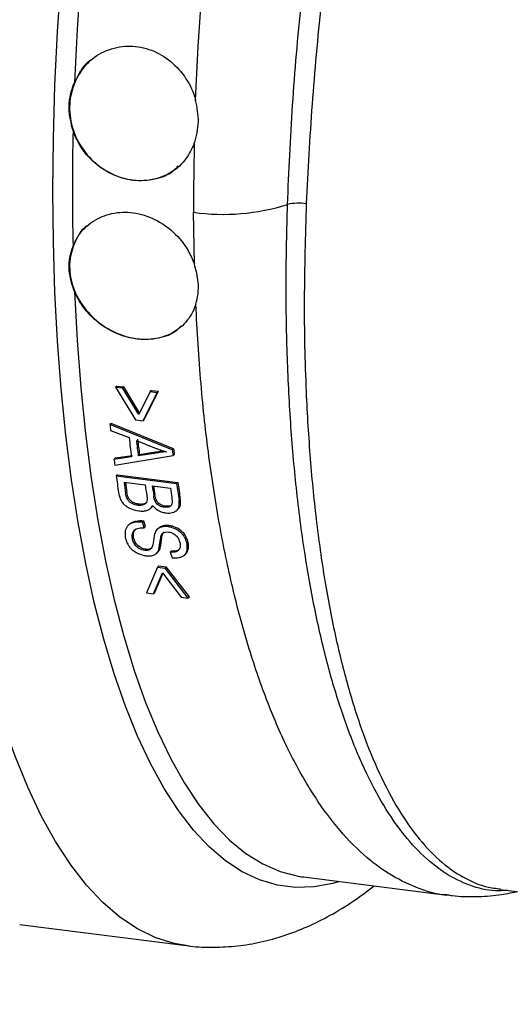
# Model space of a CAD drawing. Units: millimetres. Extents: x 268 to 2109, y 428 to 1266.
# Drawn here: x 1996 to 2025, y 633 to 690 of the extents above; entities that cross this region are included whole.
import ezdxf

# ---------------------------------------------------------------- set-up
doc = ezdxf.new("R2010")
doc.units = ezdxf.units.MM
doc.header["$LTSCALE"] = 3

msp = doc.modelspace()

# ---------------------------------------------------------------- linework, layer by layer
at = {"color": 7, "linetype": 'Continuous', "lineweight": 25}
for p, q in [((2006.574, 675.839), (2006.53, 678.833)), ((2002.075, 668.75), (2002.004, 668.687)), ((2002.004, 668.687), (2003.163, 666.782)), ((2002.004, 668.687), (2002.409, 668.636)), ((2002.075, 668.75), (2002.48, 668.699)), ((2002.48, 668.699), (2002.409, 668.636)), ((2003.416, 667.155), (2002.48, 668.699)), ((2003.345, 667.092), (2002.409, 668.636)), ((2004.013, 668.434), (2003.345, 667.092)), ((2003.596, 666.728), (2004.418, 668.383)), ((2003.666, 666.79), (2004.489, 668.446)), ((2004.084, 668.497), (2004.013, 668.434)), ((2004.013, 668.434), (2004.418, 668.383)), ((2004.084, 668.497), (2004.489, 668.446)), ((2004.489, 668.446), (2004.418, 668.383)), ((2001.744, 666.581), (2001.674, 666.518)), ((2005.297, 665.049), (2001.674, 666.518)), ((2005.368, 665.111), (2001.744, 666.581)), ((2003.163, 666.782), (2003.596, 666.728)), ((2003.666, 666.79), (2003.596, 666.728)), ((2001.712, 666.169), (2002.791, 665.757)), ((2003.213, 665.595), (2004.269, 665.165)), ((2001.956, 664.15), (2005.336, 664.725)), ((2002.995, 664.701), (2001.983, 664.555)), ((2004.252, 664.842), (2003.321, 664.696)), ((2003.391, 664.759), (2003.321, 664.696)), ((2004.323, 664.904), (2003.391, 664.759)), ((2004.323, 664.904), (2004.252, 664.842)), ((2005.368, 665.111), (2005.297, 665.049)), ((2005.406, 664.787), (2005.336, 664.725)), ((2002.924, 664.639), (2001.912, 664.493)), ((2001.983, 664.555), (2001.912, 664.493)), ((2002.11, 663.601), (2002.039, 663.539)), ((2002.039, 663.539), (2005.547, 663.097)), ((2002.11, 663.601), (2005.617, 663.159)), ((2002.495, 663.16), (2003.725, 663.006)), ((2004.135, 662.954), (2005.183, 662.822)), ((2005.617, 663.159), (2005.547, 663.097)), ((2002.66, 662.577), (2002.589, 662.515)), ((2004.289, 662.441), (2004.219, 662.379)), ((2002.752, 662.258), (2002.681, 662.195)), ((2003.371, 661.888), (2003.3, 661.825)), ((2004.371, 662.118), (2004.3, 662.056)), ((2005.758, 662.187), (2005.687, 662.124)), ((2004.014, 661.63), (2004.085, 661.693)), ((2004.08, 661.698), (2004.169, 661.798)), ((2004.899, 661.774), (2004.828, 661.712)), ((2005.55, 661.53), (2005.62, 661.592)), ((2002.817, 660.732), (2002.746, 660.669)), ((2003.639, 660.914), (2003.568, 660.852)), ((2003.668, 660.527), (2003.568, 660.852)), ((2003.739, 660.589), (2003.639, 660.914)), ((2003.739, 660.589), (2003.668, 660.527)), ((2004.503, 660.506), (2004.432, 660.444)), ((2005.106, 660.651), (2005.035, 660.589)), ((2003.049, 659.96), (2002.978, 659.898)), ((2004.513, 659.254), (2004.596, 659.759)), ((2004.667, 659.822), (2004.596, 659.759)), ((2006.223, 659.642), (2006.152, 659.579)), ((2003.764, 659.271), (2003.694, 659.209)), ((2004.364, 659.024), (2004.434, 659.086)), ((2004.584, 659.317), (2004.513, 659.254)), ((2005.244, 659.162), (2005.174, 659.099)), ((2005.174, 659.099), (2005.279, 658.779)), ((2005.987, 658.936), (2006.058, 658.998)), ((2004.443, 658.241), (2003.803, 656.747)), ((2004.208, 656.696), (2004.723, 657.903)), ((2004.278, 656.758), (2004.752, 657.867)), ((2004.514, 658.304), (2004.443, 658.241)), ((2004.443, 658.241), (2004.876, 658.187)), ((2004.514, 658.304), (2004.946, 658.249)), ((2004.723, 657.903), (2005.812, 656.494)), ((2004.946, 658.249), (2004.876, 658.187)), ((2006.217, 656.443), (2004.876, 658.187)), ((2006.288, 656.505), (2004.946, 658.249)), ((2003.803, 656.747), (2004.208, 656.696)), ((2004.278, 656.758), (2004.208, 656.696)), ((2005.812, 656.494), (2006.217, 656.443)), ((2006.288, 656.505), (2006.217, 656.443)), ((2012.796, 640.268), (2012.913, 640.253)), ((2012.913, 640.253), (2021.216, 639.207)), ((2024.329, 639.527), (2077.225, 632.862)), ((1996.443, 637.49), (2006.097, 636.273))]:
    msp.add_line(p, q, dxfattribs=at)
at = {"color": 8, "linetype": 'Continuous', "lineweight": 25, "flags": 128}
for points in [[(1998.367, 680.087), (1998.397, 683.119), (1998.488, 686.196), (1998.639, 689.308), (1998.849, 692.448)], [(1999.989, 692.6), (1999.776, 689.47), (1999.622, 686.367)], [(2006.649, 685.346), (2006.8, 688.459), (2007.012, 691.599)], [(2015.001, 639.99), (2014.612, 639.877), (2013.521, 639.674), (2012.447, 639.64), (2011.393, 639.776), (2010.362, 640.082), (2009.357, 640.557), (2008.38, 641.199), (2007.436, 642.007), (2006.525, 642.978), (2005.652, 644.109), (2004.818, 645.397), (2004.026, 646.839), (2003.279, 648.43), (2002.578, 650.166), (2001.925, 652.041), (2001.322, 654.051), (2000.772, 656.189), (2000.275, 658.449), (1999.833, 660.825), (1999.447, 663.31), (1999.119, 665.897), (1998.849, 668.578), (1998.639, 671.346), (1998.488, 674.192), (1998.397, 677.109), (1998.367, 680.087)], [(1999.622, 674.232), (1999.776, 671.4), (1999.989, 668.646), (2000.262, 665.981), (2000.593, 663.41), (2000.982, 660.943), (2001.427, 658.585), (2001.928, 656.344), (2002.482, 654.227), (2003.088, 652.24), (2003.745, 650.388), (2004.45, 648.677), (2005.201, 647.112), (2005.996, 645.698), (2006.833, 644.438), (2007.71, 643.337), (2008.623, 642.397), (2009.57, 641.622), (2010.549, 641.013), (2011.556, 640.573), (2012.588, 640.302), (2012.796, 640.268)], [(2006.091, 636.274), (2005.408, 636.395), (2004.331, 636.73), (2003.28, 637.238), (2002.259, 637.918), (2001.271, 638.767), (2000.318, 639.784), (1999.402, 640.965), (1998.528, 642.307), (1997.696, 643.807), (1996.909, 645.46), (1996.17, 647.262), (1995.48, 649.207), (1994.841, 651.291), (1994.255, 653.508), (1993.725, 655.851), (1993.25, 658.314), (1992.832, 660.891)]]:
    msp.add_lwpolyline(points, dxfattribs=at)
at = {"color": 7, "linetype": 'Continuous', "lineweight": 25}
for centre, radius, start, end in [((2146.929, 680.223), 147.432, 178.69392, 181.30608), ((2157.946, 679.295), 151.417, 178.66197, 180.17502), ((2008.243, 691.135), 12.421, 262.072, 287.5037), ((2012.617, 676.561), 2.802, 80.7294, 103.1655), ((2104.049, 677.512), 102.964, 186.12951, 186.32477), ((2101.22, 676.939), 99.062, 186.48168, 187.13276), ((2101.634, 676.887), 99.066, 186.54502, 187.06866), ((2101.705, 676.95), 99.066, 186.54502, 187.06866), ((2103.689, 676.629), 99.071, 186.71221, 186.90086), ((2103.759, 676.691), 99.071, 186.71221, 186.90086), ((2096.293, 676.586), 95.153, 187.30161, 187.50953), ((2091.343, 675.91), 90.157, 187.88649, 188.50653), ((2091.103, 675.763), 89.5, 188.09451, 188.51231), ((2091.08, 675.811), 89.405, 188.14116, 188.51242), ((2092.424, 675.621), 89.591, 188.09465, 188.48251), ((2092.884, 675.576), 89.642, 188.09472, 188.46597), ((2094.837, 675.466), 90.143, 187.88646, 188.51107), ((2094.908, 675.528), 90.143, 187.88646, 188.51107), ((2092.86, 675.625), 89.547, 188.14133, 188.46607), ((2094.014, 675.456), 89.726, 188.09483, 188.43871)]:
    msp.add_arc(centre, radius, start, end, dxfattribs=at)
for points, knots in [([(2011.979, 679.289), (2012.062, 681.202), (2012.23, 685.05), (2012.657, 689.924), (2013.074, 693.761), (2013.312, 695.603), (2013.43, 696.525)], [0, 0, 0, 0, 0.339566, 0.683128, 0.841365, 1, 1, 1, 1]), ([(2014.606, 696.363), (2014.485, 695.456), (2014.241, 693.639), (2013.811, 689.873), (2013.359, 685.052), (2013.166, 681.242), (2013.068, 679.326)], [0, 0, 0, 0, 0.158075, 0.316545, 0.656275, 1, 1, 1, 1]), ([(1999.622, 686.367), (1999.829, 686.74), (2000.244, 687.486), (2001.298, 688.22), (2002.52, 688.546), (2003.798, 688.411), (2004.981, 687.842), (2005.948, 686.906), (2006.45, 686), (2006.614, 685.459), (2006.649, 685.346)], [0, 0, 0, 0, 0.138859, 0.277735, 0.416009, 0.55284, 0.688854, 0.825458, 0.963471, 1, 1, 1, 1]), ([(2000.548, 687.641), (2000.546, 687.64), (2000.19, 687.425), (1999.723, 686.663), (1999.298, 685.457), (1999.344, 684.108), (1999.817, 682.832), (2000.666, 681.756), (2001.785, 680.998), (2003.053, 680.629), (2004.296, 680.721), (2005.203, 681.048), (2005.554, 681.437), (2005.635, 681.526)], [0, 0, 0, 0, 0.000639, 0.108099, 0.216369, 0.324595, 0.432252, 0.539454, 0.646552, 0.753708, 0.860904, 0.9681, 1, 1, 1, 1]), ([(1999.535, 683.584), (1999.427, 684.009), (1999.212, 684.859), (1999.402, 685.821), (1999.591, 686.289), (1999.622, 686.367)], [0, 0, 0, 0, 0.454601, 0.909001, 1, 1, 1, 1]), ([(2006.57, 682.831), (2006.684, 683.246), (2006.908, 684.057), (2006.734, 684.923), (2006.649, 685.346)], [0, 0, 0, 0, 0.510842, 1, 1, 1, 1]), ([(2006.57, 682.831), (2006.431, 682.532), (2006.115, 681.859), (2005.259, 681.095), (2004.117, 680.652), (2002.846, 680.644), (2001.594, 681.067), (2000.51, 681.879), (1999.842, 682.788), (1999.609, 683.393), (1999.535, 683.584)], [0, 0, 0, 0, 0.10966, 0.247531, 0.385296, 0.52314, 0.661031, 0.798918, 0.936748, 1, 1, 1, 1]), ([(1999.535, 676.863), (1999.635, 677.077), (1999.901, 677.647), (2000.652, 678.364), (2001.768, 678.833), (2003.031, 678.876), (2004.293, 678.489), (2005.407, 677.716), (2006.181, 676.774), (2006.462, 676.105), (2006.574, 675.839)], [0, 0, 0, 0, 0.08308, 0.220824, 0.358434, 0.496118, 0.633854, 0.77159, 0.909273, 1, 1, 1, 1]), ([(2000.377, 678.061), (2000.373, 678.059), (2000.031, 677.857), (1999.616, 677.137), (1999.272, 676.003), (1999.399, 674.737), (1999.943, 673.532), (2000.853, 672.505), (2002.016, 671.777), (2003.297, 671.42), (2004.516, 671.495), (2005.394, 671.795), (2005.723, 672.159), (2005.803, 672.249)], [0, 0, 0, 0, 0.001272, 0.108308, 0.21531, 0.322518, 0.430264, 0.538491, 0.6465, 0.753499, 0.859535, 0.965573, 1, 1, 1, 1]), ([(1999.622, 674.232), (1999.488, 674.634), (1999.218, 675.439), (1999.352, 676.357), (1999.512, 676.797), (1999.535, 676.863)], [0, 0, 0, 0, 0.459345, 0.918863, 1, 1, 1, 1]), ([(2006.658, 673.5), (2006.708, 673.699), (2006.811, 674.106), (2006.83, 674.899), (2006.671, 675.482), (2006.574, 675.839)], [0, 0, 0, 0, 0.272666, 0.554274, 1, 1, 1, 1]), ([(2006.658, 673.5), (2006.652, 673.481), (2006.527, 673.093), (2006.132, 672.402), (2005.215, 671.705), (2004.052, 671.394), (2002.781, 671.497), (2001.543, 671.994), (2000.474, 672.832), (1999.882, 673.649), (1999.664, 674.138), (1999.622, 674.232)], [0, 0, 0, 0, 0.006951, 0.145251, 0.283815, 0.421717, 0.558192, 0.693754, 0.829791, 0.967214, 1, 1, 1, 1]), ([(2004.951, 664.933), (2004.892, 664.927), (2004.774, 664.915), (2004.54, 664.886), (2004.367, 664.86), (2004.252, 664.842)], [0, 0, 0, 0, 0.2501028, 0.500212, 1, 1, 1, 1]), ([(2004.269, 665.165), (2004.326, 665.143), (2004.438, 665.099), (2004.665, 665.017), (2004.837, 664.966), (2004.951, 664.933)], [0, 0, 0, 0, 0.250217, 0.500458, 1, 1, 1, 1]), ([(2004.818, 664.974), (2004.768, 664.968), (2004.602, 664.948), (2004.438, 664.922), (2004.323, 664.904)], [0, 0, 0, 0, 0.297851, 1, 1, 1, 1]), ([(2002.178, 662.573), (2002.202, 662.45), (2002.238, 662.266), (2002.367, 662.022), (2002.517, 661.856), (2002.704, 661.719), (2002.983, 661.573), (2003.206, 661.531), (2003.354, 661.503)], [0, 0, 0, 0, 0.250186, 0.375201, 0.499901, 0.624902, 0.750153, 1, 1, 1, 1]), ([(2002.681, 662.195), (2002.668, 662.222), (2002.643, 662.275), (2002.612, 662.382), (2002.598, 662.462), (2002.589, 662.515)], [0, 0, 0, 0, 0.251689, 0.503474, 1, 1, 1, 1]), ([(2002.752, 662.258), (2002.739, 662.284), (2002.714, 662.338), (2002.683, 662.445), (2002.669, 662.524), (2002.66, 662.577)], [0, 0, 0, 0, 0.251689, 0.503474, 1, 1, 1, 1]), ([(2003.812, 662.405), (2003.825, 662.321), (2003.845, 662.182), (2003.812, 662.009), (2003.727, 661.901), (2003.586, 661.834), (2003.435, 661.815), (2003.329, 661.823), (2003.3, 661.825)], [0, 0, 0, 0, 0.262053, 0.436983, 0.57887, 0.720598, 0.922069, 1, 1, 1, 1]), ([(2004.3, 662.056), (2004.289, 662.083), (2004.268, 662.137), (2004.241, 662.245), (2004.227, 662.326), (2004.219, 662.379)], [0, 0, 0, 0, 0.251893, 0.503604, 1, 1, 1, 1]), ([(2004.371, 662.118), (2004.36, 662.145), (2004.339, 662.2), (2004.311, 662.308), (2004.298, 662.388), (2004.289, 662.441)], [0, 0, 0, 0, 0.251893, 0.503604, 1, 1, 1, 1]), ([(2003.3, 661.825), (2003.2, 661.844), (2003.042, 661.874), (2002.844, 661.992), (2002.739, 662.099), (2002.696, 662.17), (2002.681, 662.195)], [0, 0, 0, 0, 0.407558, 0.640203, 0.873324, 1, 1, 1, 1]), ([(2003.371, 661.888), (2003.27, 661.907), (2003.112, 661.937), (2002.915, 662.054), (2002.81, 662.162), (2002.767, 662.233), (2002.752, 662.258)], [0, 0, 0, 0, 0.407558, 0.640203, 0.873324, 1, 1, 1, 1]), ([(2003.354, 661.503), (2003.442, 661.496), (2003.618, 661.483), (2003.861, 661.523), (2004.051, 661.639), (2004.115, 661.76), (2004.147, 661.821)], [0, 0, 0, 0, 0.250098, 0.498351, 0.747601, 1, 1, 1, 1]), ([(2003.801, 661.984), (2003.798, 661.979), (2003.769, 661.942), (2003.652, 661.899), (2003.506, 661.877), (2003.4, 661.885), (2003.371, 661.888)], [0, 0, 0, 0, 0.044664, 0.366175, 0.823213, 1, 1, 1, 1]), ([(2004.147, 661.821), (2004.197, 661.765), (2004.297, 661.653), (2004.493, 661.518), (2004.712, 661.422), (2004.862, 661.395), (2004.937, 661.382)], [0, 0, 0, 0, 0.249696, 0.49827, 0.74845, 1, 1, 1, 1]), ([(2004.828, 661.712), (2004.758, 661.724), (2004.642, 661.744), (2004.489, 661.824), (2004.375, 661.927), (2004.327, 662.01), (2004.3, 662.056)], [0, 0, 0, 0, 0.325538, 0.533489, 0.741303, 1, 1, 1, 1]), ([(2004.899, 661.774), (2004.828, 661.786), (2004.713, 661.807), (2004.559, 661.887), (2004.446, 661.989), (2004.397, 662.072), (2004.371, 662.118)], [0, 0, 0, 0, 0.325538, 0.533489, 0.741303, 1, 1, 1, 1]), ([(2005.26, 662.289), (2005.284, 662.155), (2005.315, 661.98), (2005.234, 661.803), (2005.139, 661.737), (2005.003, 661.699), (2004.892, 661.707), (2004.828, 661.712)], [0, 0, 0, 0, 0.43341, 0.562582, 0.69183, 0.823088, 1, 1, 1, 1]), ([(2005.27, 661.852), (2005.25, 661.835), (2005.201, 661.794), (2005.073, 661.762), (2004.962, 661.77), (2004.899, 661.774)], [0, 0, 0, 0, 0.229443, 0.557643, 1, 1, 1, 1]), ([(2004.937, 661.382), (2005.063, 661.378), (2005.252, 661.371), (2005.452, 661.456), (2005.577, 661.545), (2005.664, 661.665), (2005.716, 661.857), (2005.698, 662.017), (2005.687, 662.124)], [0, 0, 0, 0, 0.248507, 0.37376, 0.498493, 0.623246, 0.748757, 1, 1, 1, 1]), ([(2005.613, 661.599), (2005.658, 661.644), (2005.763, 661.747), (2005.782, 661.967), (2005.765, 662.121), (2005.758, 662.187)], [0, 0, 0, 0, 0.301842, 0.70334, 1, 1, 1, 1]), ([(2003.568, 660.852), (2003.408, 660.856), (2003.17, 660.862), (2002.9, 660.777), (2002.735, 660.674), (2002.623, 660.53), (2002.537, 660.302), (2002.553, 660.107), (2002.563, 659.977)], [0, 0, 0, 0, 0.250195, 0.374004, 0.498071, 0.622473, 0.747213, 1, 1, 1, 1]), ([(2003.639, 660.914), (2003.48, 660.918), (2003.241, 660.923), (2002.969, 660.841), (2002.867, 660.767), (2002.818, 660.731)], [0, 0, 0, 0, 0.504302, 0.757129, 1, 1, 1, 1]), ([(2002.978, 659.898), (2002.971, 659.988), (2002.955, 660.168), (2003.059, 660.358), (2003.201, 660.465), (2003.389, 660.529), (2003.557, 660.527), (2003.668, 660.527)], [0, 0, 0, 0, 0.2487261, 0.4978165, 0.6232399, 0.7485764, 1, 1, 1, 1]), ([(2003.049, 659.96), (2003.042, 660.049), (2003.029, 660.227), (2003.105, 660.397), (2003.186, 660.455), (2003.194, 660.46)], [0, 0, 0, 0, 0.473169, 0.947031, 1, 1, 1, 1]), ([(2005.035, 660.589), (2004.972, 660.592), (2004.845, 660.6), (2004.671, 660.571), (2004.518, 660.513), (2004.358, 660.392), (2004.257, 660.172), (2004.23, 659.981), (2004.216, 659.884)], [0, 0, 0, 0, 0.125905, 0.251039, 0.375265, 0.499464, 0.747479, 1, 1, 1, 1]), ([(2005.106, 660.651), (2005.042, 660.655), (2004.916, 660.662), (2004.742, 660.633), (2004.6, 660.582), (2004.534, 660.526), (2004.506, 660.503)], [0, 0, 0, 0, 0.268719, 0.535605, 0.802388, 1, 1, 1, 1]), ([(2004.596, 659.759), (2004.607, 659.841), (2004.623, 659.963), (2004.665, 660.121), (2004.717, 660.184), (2004.743, 660.215)], [0, 0, 0, 0, 0.500722, 0.751155, 1, 1, 1, 1]), ([(2004.667, 659.822), (2004.671, 659.864), (2004.681, 659.947), (2004.71, 660.091), (2004.745, 660.209), (2004.802, 660.266), (2004.814, 660.278)], [0, 0, 0, 0, 0.254802, 0.509712, 0.902219, 1, 1, 1, 1]), ([(2004.743, 660.215), (2004.79, 660.24), (2004.886, 660.288), (2005.016, 660.277), (2005.081, 660.271)], [0, 0, 0, 0, 0.495244, 1, 1, 1, 1]), ([(2006.152, 659.579), (2006.123, 659.69), (2006.078, 659.858), (2005.944, 660.077), (2005.809, 660.231), (2005.642, 660.363), (2005.385, 660.509), (2005.175, 660.557), (2005.035, 660.589)], [0, 0, 0, 0, 0.250347, 0.378386, 0.498769, 0.623925, 0.748723, 1, 1, 1, 1]), ([(2005.081, 660.271), (2005.125, 660.263), (2005.211, 660.248), (2005.34, 660.197), (2005.456, 660.122), (2005.587, 660.003), (2005.696, 659.827), (2005.728, 659.689), (2005.744, 659.62)], [0, 0, 0, 0, 0.125373, 0.250214, 0.375482, 0.501137, 0.750331, 1, 1, 1, 1]), ([(2006.223, 659.642), (2006.181, 659.791), (2006.115, 660.022), (2005.864, 660.319), (2005.6, 660.5), (2005.336, 660.608), (2005.171, 660.639), (2005.106, 660.651)], [0, 0, 0, 0, 0.333217, 0.516646, 0.700596, 0.880702, 1, 1, 1, 1]), ([(2002.563, 659.977), (2002.595, 659.858), (2002.642, 659.679), (2002.783, 659.446), (2002.926, 659.282), (2003.108, 659.139), (2003.316, 659.025), (2003.539, 658.938), (2003.689, 658.909), (2003.765, 658.894)], [0, 0, 0, 0, 0.2500238, 0.3736162, 0.4976093, 0.6223794, 0.7471797, 0.8730741, 1, 1, 1, 1]), ([(2003.694, 659.209), (2003.647, 659.217), (2003.555, 659.233), (2003.417, 659.287), (2003.293, 659.366), (2003.152, 659.491), (2003.032, 659.677), (2002.996, 659.824), (2002.978, 659.898)], [0, 0, 0, 0, 0.125211, 0.249669, 0.374384, 0.499882, 0.749577, 1, 1, 1, 1]), ([(2003.764, 659.271), (2003.718, 659.279), (2003.626, 659.295), (2003.488, 659.35), (2003.364, 659.428), (2003.222, 659.554), (2003.103, 659.739), (2003.067, 659.887), (2003.049, 659.96)], [0, 0, 0, 0, 0.125211, 0.249669, 0.374384, 0.499882, 0.749577, 1, 1, 1, 1]), ([(2004.216, 659.884), (2004.199, 659.725), (2004.177, 659.526), (2004.077, 659.318), (2003.985, 659.238), (2003.852, 659.198), (2003.746, 659.205), (2003.694, 659.209)], [0, 0, 0, 0, 0.499889, 0.624454, 0.749325, 0.874363, 1, 1, 1, 1]), ([(2004.584, 659.317), (2004.595, 659.357), (2004.618, 659.438), (2004.644, 659.607), (2004.658, 659.736), (2004.667, 659.822)], [0, 0, 0, 0, 0.251231, 0.502267, 1, 1, 1, 1]), ([(2005.744, 659.62), (2005.753, 659.544), (2005.766, 659.43), (2005.724, 659.295), (2005.663, 659.209), (2005.567, 659.146), (2005.408, 659.096), (2005.268, 659.098), (2005.174, 659.099)], [0, 0, 0, 0, 0.248437, 0.372396, 0.498113, 0.623598, 0.748891, 1, 1, 1, 1]), ([(2005.279, 658.779), (2005.424, 658.774), (2005.641, 658.767), (2005.876, 658.851), (2006.016, 658.95), (2006.111, 659.081), (2006.183, 659.286), (2006.164, 659.462), (2006.152, 659.579)], [0, 0, 0, 0, 0.2482642, 0.3734914, 0.4986232, 0.6240262, 0.7492602, 1, 1, 1, 1]), ([(2006.056, 659.001), (2006.064, 659.007), (2006.118, 659.043), (2006.179, 659.144), (2006.255, 659.345), (2006.236, 659.524), (2006.223, 659.642)], [0, 0, 0, 0, 0.039934, 0.274001, 0.519869, 1, 1, 1, 1]), ([(2004.104, 659.348), (2004.075, 659.326), (2004.015, 659.281), (2003.89, 659.261), (2003.802, 659.268), (2003.764, 659.271)], [0, 0, 0, 0, 0.339601, 0.722703, 1, 1, 1, 1]), ([(2003.765, 658.894), (2003.855, 658.887), (2004.036, 658.874), (2004.267, 658.941), (2004.433, 659.072), (2004.486, 659.193), (2004.513, 659.254)], [0, 0, 0, 0, 0.249483, 0.49859, 0.748646, 1, 1, 1, 1]), ([(2004.428, 659.094), (2004.449, 659.109), (2004.529, 659.166), (2004.561, 659.253), (2004.584, 659.317)], [0, 0, 0, 0, 0.272728, 1, 1, 1, 1]), ([(2005.712, 659.273), (2005.685, 659.249), (2005.612, 659.187), (2005.44, 659.157), (2005.304, 659.16), (2005.244, 659.162)], [0, 0, 0, 0, 0.253183, 0.668305, 1, 1, 1, 1]), ([(2006.089, 636.286), (2006.168, 636.272), (2006.7, 636.181), (2007.704, 636.16), (2009.079, 636.23), (2010.445, 636.462), (2011.799, 636.834), (2013.144, 637.352), (2014.48, 638.019), (2015.778, 638.806), (2016.601, 639.432), (2017.003, 639.737)], [0, 0, 0, 0, 0.020453, 0.136783, 0.252969, 0.370136, 0.489533, 0.612387, 0.739855, 0.872897, 1, 1, 1, 1]), ([(2021.233, 639.221), (2021.335, 639.204), (2021.881, 639.112), (2022.891, 639.101), (2024.143, 639.168), (2024.937, 639.334), (2025.286, 639.406)], [0, 0, 0, 0, 0.076267, 0.409376, 0.740738, 1, 1, 1, 1])]:
    msp.add_open_spline(points, degree=3, knots=knots, dxfattribs=at)
at = {"color": 8, "linetype": 'Continuous', "lineweight": 25}
for points, knots in [([(2024.732, 639.476), (2024.501, 639.46), (2023.757, 639.407), (2022.54, 639.726), (2021.09, 640.43), (2019.719, 641.546), (2018.44, 643.024), (2017.254, 644.858), (2016.156, 647.069), (2015.171, 649.62), (2014.31, 652.47), (2013.572, 655.606), (2012.955, 659.058), (2012.477, 662.742), (2012.14, 666.603), (2011.942, 670.626), (2011.87, 674.854), (2011.943, 677.807), (2011.979, 679.289)], [0, 0, 0, 0, 0.028787, 0.09297, 0.158549, 0.224609, 0.288375, 0.352584, 0.418188, 0.484274, 0.548059, 0.612287, 0.67791, 0.744016, 0.806911, 0.87023, 0.934885, 1, 1, 1, 1]), ([(2013.068, 679.326), (2013.013, 677.465), (2012.902, 673.721), (2013.015, 668.794), (2013.276, 664.48), (2013.65, 660.734), (2014.161, 657.19), (2014.803, 653.911), (2015.562, 650.948), (2016.436, 648.284), (2017.432, 645.923), (2018.547, 643.881), (2019.77, 642.201), (2021.026, 640.963), (2022.292, 640.135), (2023.372, 639.671), (2024.071, 639.592), (2024.334, 639.563)], [0, 0, 0, 0, 0.085297, 0.171596, 0.237696, 0.303796, 0.371817, 0.439837, 0.505937, 0.572036, 0.640056, 0.708075, 0.776886, 0.84622, 0.905078, 0.964262, 1, 1, 1, 1]), ([(2021.217, 639.212), (2021.201, 639.212), (2020.606, 639.217), (2019.461, 639.607), (2017.788, 640.406), (2016.175, 641.673), (2014.648, 643.328), (2013.237, 645.354), (2011.934, 647.74), (2010.742, 650.504), (2009.684, 653.606), (2008.777, 656.988), (2008.013, 660.649), (2007.399, 664.612), (2006.921, 668.893), (2006.747, 671.944), (2006.658, 673.5)], [0, 0, 0, 0, 0.001981, 0.077389, 0.152798, 0.230395, 0.307992, 0.383328, 0.458664, 0.536184, 0.613704, 0.689033, 0.764361, 0.841877, 0.919393, 1, 1, 1, 1])]:
    msp.add_open_spline(points, degree=3, knots=knots, dxfattribs=at)

doc.saveas('drawing.dxf')
